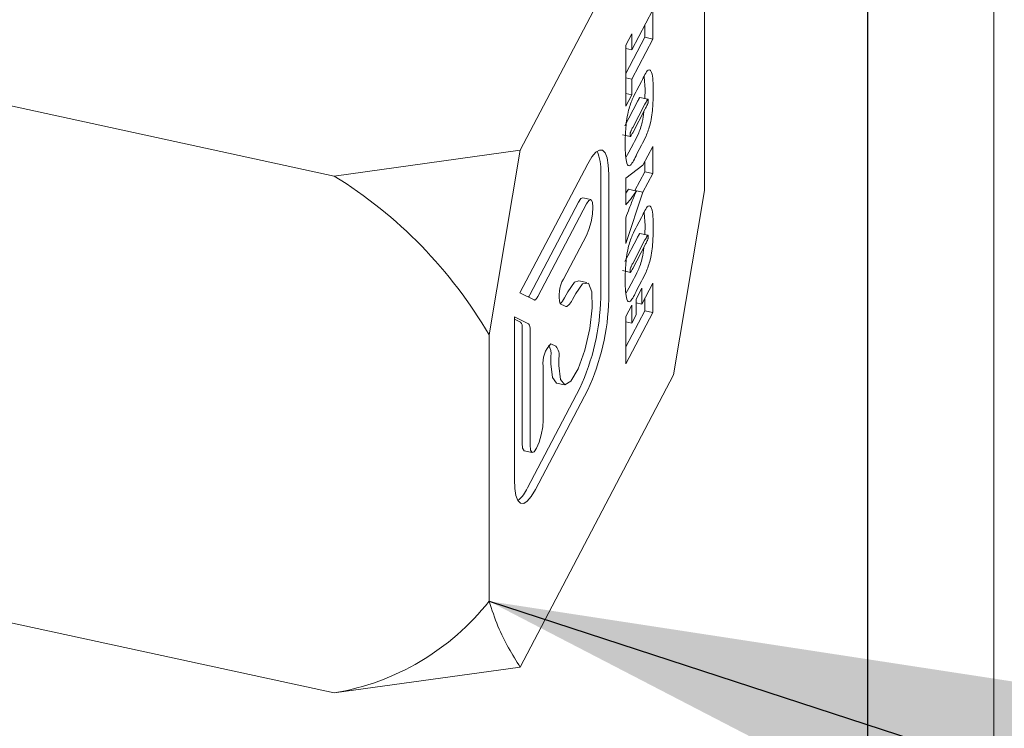
# Model space of a CAD drawing. Units: millimetres. Extents: x 0 to 673, y -1 to 558.
# Drawn here: x 286 to 291, y 151 to 155 of the extents above; entities that cross this region are included whole.
import ezdxf

# ---------------------------------------------------------------- set-up
doc = ezdxf.new("R2010")
doc.units = ezdxf.units.MM
doc.layers.add('图框', color=179, linetype='Continuous')
doc.styles.add('SLDTEXTSTYLE1', font='TXT', dxfattribs={"width": 0.7})
doc.dimstyles.new('SLDDIMSTYLE1', dxfattribs={"dimtxt": 4, "dimasz": 3, "dimexe": 0, "dimexo": 0.0625, "dimgap": 1, "dimtad": 2, "dimlfac": 2.5, "dimrnd": 1e-09, "dimzin": 12, "dimdsep": 46, "dimtxsty": 'SLDTEXTSTYLE1', "dimsah": 1, "dimcen": 0.09, "dimadec": 0, "dimazin": 3, "dimtfac": 1, "dimtmove": 0, "dimatfit": 0, "dimfxl": 0, "dimfrac": 2, "dimtolj": 1, "dimtzin": 12, "dimarcsym": 0})
doc.dimstyles.new('SLDDIMSTYLE2', dxfattribs={"dimtxt": 4, "dimasz": 3, "dimexe": 0, "dimexo": 0.0625, "dimgap": 1, "dimtad": 2, "dimlfac": 2.5, "dimrnd": 1e-09, "dimzin": 12, "dimdsep": 46, "dimtxsty": 'SLDTEXTSTYLE1', "dimsah": 1, "dimcen": 0.09, "dimadec": 0, "dimazin": 3, "dimtfac": 1, "dimtofl": 0, "dimtmove": 0, "dimatfit": 3, "dimfxl": 0, "dimfrac": 2, "dimtolj": 1, "dimtzin": 12, "dimarcsym": 0})
doc.dimstyles.new('SLDDIMSTYLE5', dxfattribs={"dimtxt": 4, "dimasz": 3, "dimexe": 0, "dimexo": 0.0625, "dimgap": 1, "dimtad": 0, "dimtih": 1, "dimtoh": 1, "dimlfac": 2.5, "dimrnd": 1e-09, "dimzin": 12, "dimdsep": 46, "dimtxsty": 'SLDTEXTSTYLE1', "dimsah": 1, "dimcen": 0, "dimadec": 0, "dimazin": 3, "dimtfac": 1, "dimtmove": 0, "dimatfit": 3, "dimfxl": 0, "dimfrac": 2, "dimtolj": 1, "dimtzin": 12, "dimarcsym": 0})
doc.dimstyles.new('SLDDIMSTYLE8', dxfattribs={"dimtxt": 0.18, "dimasz": 3, "dimexe": 0, "dimexo": 0.0625, "dimgap": 0, "dimtad": 0, "dimtih": 1, "dimtoh": 1, "dimdec": 0, "dimrnd": 1e-09, "dimzin": 0, "dimdsep": 46, "dimtxsty": 'Standard', "dimsah": 1, "dimcen": 0.09, "dimadec": 0, "dimazin": 0, "dimtfac": 3, "dimtdec": 0, "dimtofl": 0, "dimtmove": 0, "dimatfit": 3, "dimfxl": 0, "dimfrac": 2, "dimtolj": 1, "dimtzin": 0, "dimarcsym": 0})

# ---------------------------------------------------------------- blocks, each defined once
blk = doc.blocks.new('_D_41')
at = {"layer": '图框'}
for p, q in [((289.8864, 171.5786), (289.8864, 117.9409)), ((295.2864, 134.1786), (295.2864, 117.9409)), ((289.8864, 120.9409), (284.8864, 120.9409)), ((289.8864, 120.9409), (295.2864, 120.9409)), ((295.2864, 120.9409), (305.3289, 120.9409))]:
    blk.add_line(p, q, dxfattribs=at)
for points in [[(289.8864, 120.9409), (286.8864, 121.4489), (286.8864, 120.4329)], [(295.2864, 120.9409), (298.2864, 120.4329), (298.2864, 121.4489)]]:
    blk.add_solid(points, dxfattribs=at)
at = {"layer": '图框', "insert": (296.9678, 126.0972), "char_height": 4, "attachment_point": 1, "style": 'SLDTEXTSTYLE1'}
blk.add_mtext('13.5', dxfattribs=at)
blk = doc.blocks.new('_D_43')
at = {"layer": '图框'}
for p, q in [((277.3258, 191.5717), (302.4469, 165.7855)), ((302.4469, 165.7855), (314.2293, 153.6912)), ((314.2293, 153.6912), (325.587, 153.6912))]:
    blk.add_line(p, q, dxfattribs=at)
blk.add_arc((289.8864, 178.6786), 18, 221.15586, 323.71386, dxfattribs=at)
for points in [[(277.3258, 191.5717), (279.0553, 189.0683), (279.7831, 189.7773)], [(302.4469, 165.7855), (300.7174, 168.2888), (299.9896, 167.5798)]]:
    blk.add_solid(points, dxfattribs=at)
at = {"layer": '图框', "char_height": 4, "attachment_point": 1, "style": 'SLDTEXTSTYLE1'}
for s, insert in [('%%c', (315.4793, 158.8475)), ('90', (320.5037, 158.8475))]:
    blk.add_mtext(s, dxfattribs=dict(at, insert=insert))
blk = doc.blocks.new('_D_47')
at = {"layer": '图框'}
for p, q in [((267.2864, 161.0786), (267.2864, 101.9409)), ((312.4864, 161.0786), (312.4864, 101.9409)), ((267.2864, 104.9409), (312.4864, 104.9409))]:
    blk.add_line(p, q, dxfattribs=at)
for points in [[(267.2864, 104.9409), (270.2864, 104.4329), (270.2864, 105.4489)], [(312.4864, 104.9409), (309.4864, 105.4489), (309.4864, 104.4329)]]:
    blk.add_solid(points, dxfattribs=at)
at = {"layer": '图框', "char_height": 4, "attachment_point": 1, "style": 'SLDTEXTSTYLE1'}
for s, insert in [('(With dust cover)', (274.2614, 110.0972)), ('113', (267.9114, 110.0972))]:
    blk.add_mtext(s, dxfattribs=dict(at, insert=insert))

msp = doc.modelspace()

# ---------------------------------------------------------------- linework, layer by layer
at = {"color": 7, "linetype": 'Continuous', "lineweight": 15}
for p, q in [((290.486355, 150.475115), (290.486355, 169.478565)), ((288.23884, 154.07533), (288.965954, 155.46065)), ((289.113883, 155.148512), (289.113883, 153.885108)), ((288.768045, 154.551941), (288.867665, 154.741746)), ((288.867665, 154.741746), (288.867665, 154.602784)), ((288.829764, 154.669529), (288.829764, 154.610997)), ((288.739794, 154.572946), (288.768045, 154.626769)), ((288.768045, 154.626769), (288.768045, 154.551941)), ((288.829764, 154.610997), (288.739794, 154.439586)), ((288.739794, 154.28434), (288.739794, 154.572946)), ((288.867665, 154.602784), (288.768045, 154.412979)), ((288.829764, 154.610997), (288.867665, 154.602784)), ((288.739794, 154.558068), (288.768045, 154.551941)), ((288.739794, 154.419106), (288.768045, 154.412979)), ((288.768045, 154.412979), (288.768045, 154.338163)), ((288.792996, 154.360753), (288.814463, 154.401654)), ((288.827298, 154.423302), (288.832738, 154.363698)), ((288.739794, 154.34429), (288.768045, 154.338163)), ((288.768045, 154.338163), (288.739794, 154.28434)), ((288.832738, 154.363698), (288.831027, 154.320651)), ((285.79352, 154.291719), (287.35622, 153.952819)), ((288.793289, 154.302794), (288.734999, 154.191738)), ((288.83119, 154.294568), (288.7729, 154.183513)), ((288.845344, 154.317552), (288.807443, 154.325765)), ((288.7729, 154.158574), (288.83212, 154.271394)), ((288.724014, 154.149026), (288.761915, 154.1408)), ((288.776562, 154.107016), (288.755095, 154.066127)), ((287.35622, 153.952819), (288.23884, 154.07533)), ((288.090911, 153.199524), (288.23884, 154.07533)), ((288.755095, 154.066127), (288.742126, 154.043978)), ((288.814463, 154.098803), (288.792996, 154.057902)), ((288.820968, 154.004306), (288.867665, 154.093271)), ((288.867665, 154.093271), (288.867665, 153.965002)), ((288.559419, 154.011136), (288.23777, 153.398317)), ((288.829764, 154.021066), (288.829764, 153.973228)), ((288.620951, 153.374845), (288.620951, 153.970522)), ((288.739794, 153.942293), (288.820968, 154.004306)), ((288.829764, 153.973228), (288.783416, 153.884917)), ((288.867665, 153.965002), (288.821317, 153.876704)), ((288.829764, 153.973228), (288.867665, 153.965002)), ((288.658852, 153.366631), (288.658852, 153.962308)), ((288.739794, 153.8158), (288.739794, 153.942293)), ((288.752517, 153.88996), (288.739794, 153.872436)), ((288.821317, 153.876704), (288.739794, 153.632313)), ((288.752517, 153.88996), (288.790418, 153.881746)), ((288.783416, 153.884917), (288.7829, 153.88338)), ((288.783416, 153.884917), (288.821317, 153.876704)), ((289.113883, 153.885108), (288.965954, 153.009301)), ((288.28474, 153.389531), (288.515303, 153.828806)), ((288.573805, 153.84112), (288.535904, 153.849345)), ((288.322641, 153.381318), (288.553204, 153.820592)), ((288.827298, 153.778392), (288.832738, 153.718787)), ((288.742001, 153.760761), (288.739794, 153.754145)), ((288.739794, 153.632313), (288.739794, 153.755015)), ((288.792996, 153.715855), (288.814463, 153.756756)), ((288.832738, 153.718787), (288.831027, 153.675753)), ((288.553204, 153.671676), (288.444319, 153.464216)), ((288.793289, 153.657883), (288.734999, 153.546828)), ((288.83119, 153.64967), (288.7729, 153.538614)), ((288.845344, 153.672653), (288.807443, 153.680867)), ((288.7729, 153.513676), (288.83212, 153.626496)), ((288.724014, 153.504115), (288.761915, 153.495902)), ((288.554913, 153.448337), (288.517012, 153.456551)), ((288.776562, 153.462118), (288.755095, 153.421217)), ((288.814463, 153.453904), (288.792996, 153.413004)), ((288.449334, 153.3755), (288.464303, 153.404015)), ((288.755095, 153.421217), (288.742126, 153.39908)), ((288.788861, 153.369492), (288.815625, 153.420478)), ((288.815625, 153.345662), (288.867665, 153.444809)), ((288.815625, 153.420478), (288.815625, 153.345662)), ((288.867665, 153.444809), (288.867665, 153.305846)), ((288.23777, 153.398317), (288.305064, 153.365272)), ((288.487236, 153.367287), (288.502204, 153.395802)), ((288.788861, 153.294665), (288.788861, 153.369492)), ((288.829764, 153.372604), (288.829764, 153.314072)), ((288.429015, 153.346521), (288.452081, 153.335196)), ((288.739794, 153.286701), (288.768045, 153.340524)), ((288.829764, 153.314072), (288.739794, 153.142661)), ((288.768045, 153.340524), (288.768045, 153.255016)), ((288.788861, 153.351468), (288.815625, 153.345662)), ((288.829764, 153.314072), (288.867665, 153.305846)), ((288.278698, 153.251857), (288.211404, 153.284901)), ((288.211404, 153.284901), (288.211404, 152.514142)), ((288.240797, 153.260082), (288.211404, 153.274518)), ((288.867665, 153.305846), (288.739794, 153.06223)), ((288.739794, 153.06223), (288.739794, 153.286701)), ((288.768045, 153.255016), (288.788861, 153.294665)), ((288.248078, 152.685493), (288.248078, 153.231829)), ((288.285979, 152.677268), (288.285979, 153.223616)), ((288.739794, 153.261131), (288.768045, 153.255016)), ((288.090911, 153.199524), (288.090911, 151.936132)), ((288.408137, 153.146177), (288.385072, 153.157502)), ((288.384798, 153.062028), (288.384798, 153.097898)), ((288.422699, 153.053814), (288.422699, 153.089672)), ((288.348124, 153.05044), (288.348124, 152.795666)), ((288.23884, 151.623994), (288.965954, 153.009301)), ((288.272936, 152.473527), (288.521518, 152.947134)), ((288.310837, 152.465314), (288.559419, 152.93892)), ((288.411593, 152.970451), (288.449494, 152.962226)), ((288.25855, 152.649695), (288.296451, 152.641481)), ((285.79352, 151.840383), (287.35622, 151.501483)), ((287.35622, 151.501483), (288.23884, 151.623994))]:
    msp.add_line(p, q, dxfattribs=at)
at = {"color": 7, "linetype": 'Continuous', "lineweight": 15, "flags": 128}
for points in [[(288.658852, 153.962308), (288.656941, 154.005152), (288.651283, 154.039067), (288.642094, 154.062754), (288.629729, 154.075295), (288.614661, 154.076225), (288.59747, 154.065496), (288.578817, 154.043513), (288.559419, 154.011136)], [(288.515303, 153.828806), (288.527194, 153.845793), (288.535904, 153.849345)], [(288.553204, 153.820592), (288.565095, 153.837579), (288.575176, 153.840643), (288.581912, 153.829318), (288.584277, 153.805333), (288.581912, 153.772324), (288.575176, 153.735346), (288.565095, 153.699988), (288.553204, 153.671676)], [(288.464303, 153.404015), (288.49733, 153.449732), (288.517012, 153.456551)], [(288.502204, 153.395802), (288.535231, 153.441507), (288.56229, 153.444523), (288.578488, 153.404301), (288.580899, 153.328103), (288.569088, 153.229707), (288.545187, 153.126901), (288.513518, 153.038257), (288.479805, 152.979809), (288.450139, 152.962106), (288.429883, 152.988356), (288.422699, 153.053814)], [(288.305064, 153.365272), (288.306871, 153.364795), (288.308831, 153.365046), (288.310923, 153.366023), (288.313129, 153.367728), (288.315425, 153.370136), (288.317792, 153.373223), (288.320205, 153.376967), (288.322641, 153.381318)], [(288.452081, 153.335196), (288.455696, 153.33423), (288.459615, 153.334731), (288.463799, 153.336698), (288.46821, 153.340107), (288.472804, 153.344911), (288.477536, 153.351098), (288.482363, 153.358573), (288.487236, 153.367287)], [(288.411593, 152.970451), (288.391982, 152.99657), (288.384798, 153.062028)], [(288.348124, 152.795666), (288.345759, 152.762669), (288.339023, 152.725679), (288.328942, 152.690333), (288.317051, 152.662009), (288.30516, 152.645022), (288.29508, 152.641958), (288.288344, 152.653283), (288.285979, 152.677268)], [(288.25855, 152.649695), (288.257179, 152.650171), (288.250443, 152.661496), (288.248078, 152.685493)], [(288.211404, 152.514142), (288.213314, 152.471298), (288.218973, 152.437383), (288.228161, 152.413696), (288.240527, 152.401143), (288.255595, 152.400225), (288.272786, 152.410954), (288.291438, 152.432936), (288.310837, 152.465314)]]:
    msp.add_lwpolyline(points, dxfattribs=at)
at = {"color": 7, "linetype": 'Continuous', "lineweight": 15}
for centre, radius, start, end in [((288.403095, 153.985816), 0.218392, 355.984134, 22.938063), ((286.218774, 152.108543), 2.166826, 30.231327, 58.336054), ((288.57487, 153.387397), 0.151475, 149.526753, 195.655831), ((288.228483, 153.417885), 0.062998, 321.503891, 333.251432), ((288.365603, 153.414284), 0.092277, 312.998722, 335.147131), ((287.561423, 153.395747), 1.059734, 334.95524, 358.869829), ((287.599436, 153.387507), 1.059622, 334.953954, 358.871114), ((288.213749, 153.238047), 0.034887, 349.733854, 39.168322), ((288.251657, 153.229826), 0.034879, 349.744086, 39.16978), ((288.475427, 153.066414), 0.128301, 134.768655, 187.151962), ((288.299639, 153.108762), 0.085849, 352.729557, 29.531248), ((288.354027, 153.102104), 0.069788, 349.738801, 39.163021), ((288.127895, 152.535512), 0.15773, 309.45889, 336.859821), ((287.162347, 152.66744), 1.181966, 279.440626, 321.777114)]:
    msp.add_arc(centre, radius, start, end, dxfattribs=at)
for points, knots in [([(288.814463, 154.401654), (288.825483, 154.424614), (288.840822, 154.45657), (288.856311, 154.457867), (288.868715, 154.434234), (288.869796, 154.389997), (288.870639, 154.355472)], [0, 0, 0, 0, 0.314061115, 0.437131931, 0.56071068, 1, 1, 1, 1]), ([(288.73682, 154.100519), (288.737309, 154.123755), (288.738283, 154.170033), (288.747515, 154.250842), (288.770945, 154.321109), (288.785573, 154.347408), (288.792996, 154.360753)], [0, 0, 0, 0, 0.28229156, 0.5622302, 0.77786919, 1, 1, 1, 1]), ([(288.870639, 154.355472), (288.870188, 154.332559), (288.86929, 154.286943), (288.859775, 154.206111), (288.836214, 154.138152), (288.821783, 154.112044), (288.814463, 154.098803)], [0, 0, 0, 0, 0.2823091, 0.56202059, 0.77785298, 1, 1, 1, 1]), ([(288.807438, 154.325753), (288.807435, 154.325761), (288.807092, 154.326688), (288.805127, 154.323749), (288.80065, 154.316849), (288.796561, 154.309041), (288.793289, 154.302794)], [0, 0, 0, 0, 0.00143987, 0.16671374, 0.33332406, 1, 1, 1, 1]), ([(288.846849, 154.309875), (288.846817, 154.31173), (288.846753, 154.31543), (288.845521, 154.318495), (288.843139, 154.315886), (288.838421, 154.308192), (288.834404, 154.300623), (288.83119, 154.294568)], [0, 0, 0, 0, 0.124983943, 0.249248815, 0.373480948, 0.498878119, 1, 1, 1, 1]), ([(288.83212, 154.271394), (288.834938, 154.276941), (288.839162, 154.285255), (288.843917, 154.294586), (288.845811, 154.300746), (288.846668, 154.305229), (288.846777, 154.30802), (288.846849, 154.309875)], [0, 0, 0, 0, 0.5007022, 0.75060244, 0.81304123, 0.87570013, 1, 1, 1, 1]), ([(288.824912, 154.257661), (288.823118, 154.241414), (288.818969, 154.203827), (288.798056, 154.146251), (288.783796, 154.120221), (288.776562, 154.107016)], [0, 0, 0, 0, 0.27278033, 0.631092942, 1, 1, 1, 1]), ([(288.7729, 154.183513), (288.770285, 154.178432), (288.767016, 154.172081), (288.763125, 154.163198), (288.761407, 154.157188), (288.760684, 154.151234), (288.760635, 154.148016), (288.76061, 154.146403)], [0, 0, 0, 0, 0.50099811, 0.62618673, 0.74987039, 0.87465085, 1, 1, 1, 1]), ([(288.76061, 154.146403), (288.760665, 154.145031), (288.760775, 154.142291), (288.76178, 154.140055), (288.763644, 154.142298), (288.767293, 154.147918), (288.770408, 154.153837), (288.7729, 154.158574)], [0, 0, 0, 0, 0.12496002, 0.24964834, 0.37390792, 0.49897564, 1, 1, 1, 1]), ([(288.792996, 154.057902), (288.782156, 154.0353), (288.767075, 154.003856), (288.751302, 154.000131), (288.738772, 154.022731), (288.737676, 154.066423), (288.73682, 154.100519)], [0, 0, 0, 0, 0.314390789, 0.437386311, 0.560943776, 1, 1, 1, 1]), ([(288.790418, 153.881746), (288.780852, 153.868115), (288.763767, 153.843767), (288.74712, 153.824347), (288.739794, 153.8158)], [0, 0, 0, 0, 0.55988494, 1, 1, 1, 1]), ([(288.739794, 153.755015), (288.745468, 153.769881), (288.754814, 153.794365), (288.767912, 153.827925), (288.779041, 153.8561), (288.786626, 153.8732), (288.790418, 153.881746)], [0, 0, 0, 0, 0.34004677, 0.56006781, 0.78012638, 1, 1, 1, 1]), ([(288.814463, 153.756756), (288.825483, 153.77972), (288.840822, 153.811683), (288.856311, 153.812953), (288.868715, 153.789328), (288.869796, 153.745095), (288.870639, 153.710574)], [0, 0, 0, 0, 0.31406909, 0.43714201, 0.56072389, 1, 1, 1, 1]), ([(288.73682, 153.455621), (288.737309, 153.478857), (288.738281, 153.525132), (288.747518, 153.605937), (288.770942, 153.676209), (288.785573, 153.70251), (288.792996, 153.715855)], [0, 0, 0, 0, 0.28229224, 0.56219526, 0.77786865, 1, 1, 1, 1]), ([(288.870639, 153.710574), (288.870188, 153.68766), (288.86929, 153.642045), (288.859775, 153.561213), (288.836214, 153.493253), (288.821783, 153.467146), (288.814463, 153.453904)], [0, 0, 0, 0, 0.2823091, 0.56202059, 0.77785298, 1, 1, 1, 1]), ([(288.807438, 153.680855), (288.807435, 153.680859), (288.807073, 153.681349), (288.805136, 153.679026), (288.800636, 153.671734), (288.796555, 153.66404), (288.793289, 153.657883)], [0, 0, 0, 0, 0.00136492, 0.16664731, 0.33313588, 1, 1, 1, 1]), ([(288.846849, 153.664964), (288.846817, 153.666818), (288.846752, 153.670517), (288.845522, 153.673601), (288.843139, 153.670987), (288.838421, 153.663295), (288.834404, 153.655725), (288.83119, 153.64967)], [0, 0, 0, 0, 0.12497548, 0.24929967, 0.37352339, 0.49891206, 1, 1, 1, 1]), ([(288.83212, 153.626496), (288.834938, 153.632042), (288.839162, 153.640357), (288.843918, 153.649687), (288.84581, 153.655844), (288.84667, 153.660322), (288.846778, 153.663109), (288.846849, 153.664964)], [0, 0, 0, 0, 0.50081178, 0.75076672, 0.81321917, 0.87567292, 1, 1, 1, 1]), ([(288.824912, 153.612763), (288.823118, 153.596516), (288.818967, 153.558926), (288.798059, 153.501342), (288.783796, 153.475318), (288.776562, 153.462118)], [0, 0, 0, 0, 0.272776139, 0.631139312, 1, 1, 1, 1]), ([(288.7729, 153.538614), (288.770285, 153.533533), (288.767016, 153.527182), (288.763125, 153.5183), (288.761405, 153.512287), (288.760685, 153.506328), (288.760635, 153.503113), (288.76061, 153.501505)], [0, 0, 0, 0, 0.50098263, 0.62616738, 0.74984721, 0.87485399, 1, 1, 1, 1]), ([(288.76061, 153.501505), (288.760665, 153.500132), (288.760775, 153.497391), (288.761779, 153.495161), (288.763645, 153.497382), (288.767289, 153.503038), (288.770406, 153.508948), (288.7729, 153.513676)], [0, 0, 0, 0, 0.12495351, 0.24963533, 0.37381819, 0.49900176, 1, 1, 1, 1]), ([(288.792996, 153.413004), (288.782158, 153.390391), (288.767081, 153.358937), (288.7513, 153.355237), (288.738773, 153.37783), (288.737676, 153.421523), (288.73682, 153.455621)], [0, 0, 0, 0, 0.31443792, 0.43739274, 0.56094879, 1, 1, 1, 1]), ([(288.23884, 151.623994), (288.20182, 151.682655), (288.147185, 151.769229), (288.104632, 151.895439), (288.090911, 151.936132)], [0, 0, 0, 0, 0.67757898, 1, 1, 1, 1])]:
    msp.add_open_spline(points, degree=3, knots=knots, dxfattribs=at)

# ---------------------------------------------------------------- dimensions: what is measured, and where the dimension line sits
at = {"layer": '图框'}
dim = msp.add_diameter_dim_2p(p1=(302.44693, 165.785463), p2=(277.325781, 191.571659), dimstyle='SLDDIMSTYLE5', dxfattribs=at)
dim.commit()
dim.dimension.update_dxf_attribs({"geometry": '_D_43', "text_midpoint": (320.533155, 157.08565), "dimtype": 163})
dim = msp.add_linear_dim(base=(295.286355, 120.940948), p1=(289.886355, 171.578561), p2=(295.286355, 134.178561), angle=0, dimstyle='SLDDIMSTYLE1', dxfattribs=at)
dim.commit()
dim.dimension.update_dxf_attribs({"geometry": '_D_41', "text_midpoint": (301.148369, 120.940948), "dimtype": 160})
dim = msp.add_linear_dim(base=(312.486355, 104.940948), p1=(267.286355, 161.078561), p2=(312.486355, 161.078561), angle=0, text='<>(With dust cover)', dimstyle='SLDDIMSTYLE2', dxfattribs=at)
dim.commit()
dim.dimension.update_dxf_attribs({"geometry": '_D_47', "text_midpoint": (289.886355, 104.940948), "dimtype": 160})

# ---------------------------------------------------------------- leaders
msp.add_leader([(288.090911, 151.936128), (314.378049, 143.372358)], dimstyle='SLDDIMSTYLE8', dxfattribs=at)

doc.saveas('drawing.dxf')
